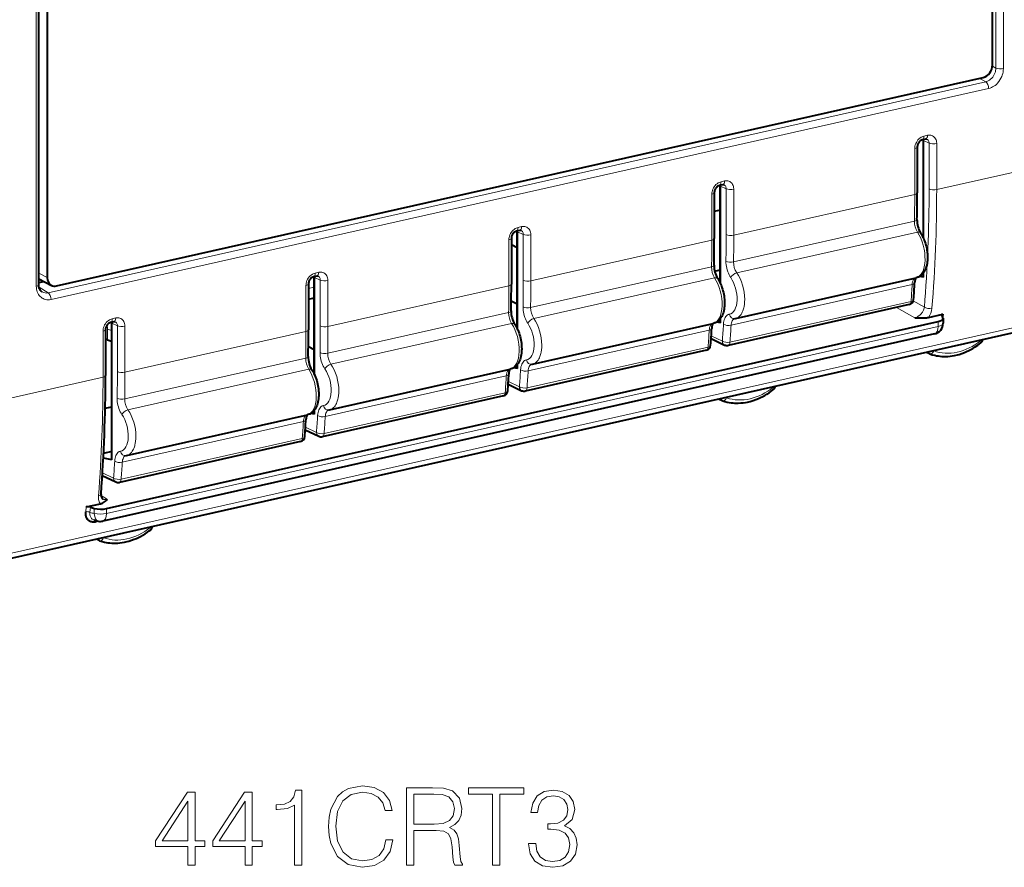
# Model space of a CAD drawing. Extents: x 0 to 420, y 0 to 297.
# Drawn here: x 338 to 382, y 196 to 234 of the extents above; entities that cross this region are included whole.
import ezdxf

# ---------------------------------------------------------------- set-up
doc = ezdxf.new("R2010")
doc.units = 0

msp = doc.modelspace()

# ---------------------------------------------------------------- linework, layer by layer
at = {"color": 7, "lineweight": 18}
for p, q in [((381.926697, 253.603897), (381.926697, 232.156815)), ((382.268036, 232.134811), (382.268005, 253.584976)), ((338.475098, 243.729721), (338.475098, 222.279541)), ((381.76889, 232.241867), (381.926697, 232.156815)), ((381.467529, 231.536972), (339.010376, 221.9823)), ((381.467529, 231.536972), (381.173767, 231.695297)), ((339.143005, 221.678604), (381.600128, 231.233246)), ((378.903809, 228.760269), (378.64743, 228.881134)), ((378.830017, 229.112869), (378.670044, 229.076859)), ((378.903809, 228.760269), (378.903839, 226.682816)), ((379.247223, 226.659546), (379.247223, 228.736984)), ((378.252441, 228.513199), (378.252441, 226.435684)), ((388.034058, 228.636963), (379.247223, 226.659546)), ((369.640778, 227.044891), (369.480804, 227.008896)), ((369.714569, 226.692291), (369.458191, 226.813171)), ((369.714569, 226.692291), (369.714569, 224.614868)), ((370.058441, 224.59169), (370.058441, 226.669113)), ((369.063202, 226.445236), (369.063202, 224.367722)), ((378.252472, 226.435699), (370.058441, 224.59169)), ((369.438904, 225.70546), (369.175781, 225.64624)), ((370.047913, 223.380646), (378.24231, 225.224731)), ((360.52533, 224.624329), (360.268982, 224.745209)), ((360.451538, 224.976929), (360.291565, 224.940918)), ((370.193756, 222.885696), (378.377106, 224.72731)), ((359.873962, 224.377274), (359.873962, 222.299759)), ((360.242523, 224.50325), (360.242523, 224.025208)), ((360.52533, 224.624329), (360.52533, 222.546906)), ((360.869202, 222.523727), (360.869202, 224.601151)), ((369.063263, 224.367737), (360.869202, 222.523727)), ((360.858673, 221.312683), (369.053101, 223.156769)), ((338.587677, 222.867081), (338.97113, 222.667755)), ((351.336121, 222.556366), (351.079742, 222.677246)), ((351.262329, 222.908966), (351.102325, 222.872955)), ((351.336121, 222.556366), (351.336121, 220.478943)), ((351.679993, 220.45575), (351.679993, 222.533203)), ((361.004517, 220.817734), (369.187897, 222.659332)), ((338.599213, 222.23912), (339.010376, 221.9823)), ((350.684753, 222.309311), (350.684753, 220.231781)), ((351.060455, 222.235748), (350.797302, 222.176529)), ((359.874023, 222.299759), (351.679993, 220.45575)), ((378.136566, 222.355728), (369.936127, 220.510284)), ((378.189178, 221.611526), (378.690247, 221.331573)), ((332.334473, 209.059784), (387.663879, 221.51123)), ((369.88501, 219.744507), (378.087738, 221.590469)), ((378.262329, 220.853317), (377.433899, 221.316147)), ((342.07309, 220.841003), (341.913086, 220.804993)), ((351.669434, 219.244705), (359.863861, 221.088806)), ((379.313171, 220.460693), (341.649811, 211.984833)), ((341.696991, 220.329712), (341.696991, 219.851669)), ((342.146881, 220.488403), (341.890503, 220.609283)), ((342.146881, 220.488403), (342.146881, 218.41098)), ((342.490753, 218.387787), (342.490753, 220.46524)), ((351.815277, 218.749771), (359.998657, 220.59137)), ((368.947327, 220.287766), (360.746918, 218.442322)), ((379.313202, 220.684464), (379.313171, 220.460693)), ((341.495483, 220.241241), (341.495483, 218.163818)), ((350.684784, 220.231796), (342.490753, 218.387787)), ((369.027802, 219.84346), (369.117981, 219.863754)), ((369.039886, 220.031403), (369.542114, 219.794617)), ((381.23526, 219.812057), (381.231384, 219.834106)), ((360.69577, 217.676544), (368.898499, 219.522507)), ((342.480225, 217.176743), (350.674652, 219.020844)), ((379.113678, 219.357544), (379.111694, 219.34613)), ((342.626068, 216.681808), (350.809418, 218.523407)), ((341.495911, 218.16391), (332.708801, 216.186432)), ((359.758118, 218.219803), (351.557678, 216.374359)), ((359.838562, 217.775497), (359.928772, 217.795792)), ((359.850677, 217.96344), (360.352875, 217.726654)), ((371.858063, 217.71376), (371.856049, 217.724258)), ((351.506531, 215.608582), (359.70929, 217.454544)), ((369.738373, 217.247696), (369.734467, 217.223877)), ((350.568878, 216.151825), (342.368439, 214.306396)), ((350.661438, 215.895477), (351.163635, 215.658691)), ((342.317322, 213.540619), (350.52005, 215.386581)), ((350.649353, 215.70752), (350.739532, 215.727829)), ((341.460114, 213.639557), (341.550293, 213.659851)), ((341.472198, 213.827515), (341.974426, 213.590729)), ((341.405426, 212.796646), (341.693024, 212.623672)), ((340.713531, 212.063583), (340.73645, 212.285309)), ((340.928406, 212.274109), (340.905945, 212.037628)), ((341.102051, 211.984406), (341.102051, 212.218002)), ((341.649811, 211.984833), (341.649811, 212.208603)), ((341.310059, 211.631897), (341.192535, 211.605453)), ((343.642975, 211.352188), (343.639069, 211.374252)), ((341.521393, 210.897675), (341.519379, 210.886261))]:
    msp.add_line(p, q, dxfattribs=at)
at = {"color": 7, "lineweight": 40}
for p, q in [((381.771973, 232.299759), (381.771973, 253.193756)), ((338.587677, 222.351013), (338.587677, 243.798828)), ((338.97113, 243.561752), (338.97113, 222.667755)), ((339.388824, 222.291916), (381.354309, 231.735916)), ((378.747467, 228.940384), (378.587524, 228.904388)), ((378.64743, 228.881134), (378.644836, 228.91745)), ((378.64743, 224.457779), (378.64743, 228.881134)), ((378.36499, 228.584564), (378.36499, 226.507111)), ((369.175751, 226.516602), (369.175751, 224.439148)), ((369.558228, 226.872421), (369.398285, 226.836426)), ((369.438904, 222.431442), (369.438904, 226.845566)), ((369.458191, 226.813171), (369.455597, 226.849472)), ((369.458191, 222.389816), (369.458191, 226.813171)), ((369.438904, 225.721817), (369.175781, 225.662598)), ((360.369019, 224.804459), (360.209045, 224.768463)), ((360.249664, 220.363464), (360.249664, 224.777603)), ((360.268982, 224.745209), (360.266388, 224.781509)), ((360.268982, 220.321854), (360.268982, 224.745209)), ((359.986542, 224.448639), (359.986542, 222.37117)), ((360.242523, 224.025208), (359.986542, 224.160782)), ((360.249268, 224.021713), (360.242523, 224.025208)), ((369.19455, 222.963257), (369.438904, 223.01825)), ((338.587677, 222.614685), (339.158234, 222.3181)), ((338.587677, 222.443832), (338.817047, 222.495453)), ((351.179779, 222.736496), (351.019836, 222.7005)), ((351.060455, 218.295502), (351.060455, 222.709641)), ((351.077148, 222.713547), (351.079742, 222.677246)), ((351.079742, 218.253876), (351.079742, 222.677246)), ((370.130768, 220.816223), (378.316772, 222.658417)), ((378.64743, 222.68222), (378.468201, 222.719299)), ((378.64743, 222.849457), (378.622467, 222.855209)), ((378.64743, 222.68222), (378.64743, 222.888306)), ((350.797302, 222.380676), (350.797302, 220.303207)), ((350.797302, 221.69043), (351.060455, 221.749649)), ((359.982635, 221.61377), (360.249695, 221.48877)), ((387.50296, 221.245483), (332.170166, 208.793259)), ((378.006226, 221.444946), (369.803406, 219.598969)), ((369.44519, 220.80249), (369.458191, 220.797531)), ((369.458191, 220.614258), (369.458191, 220.820343)), ((370.104736, 220.81102), (370.130768, 220.816223)), ((378.881226, 220.869492), (379.524902, 221.014359)), ((379.524902, 221.014359), (379.517792, 220.89035)), ((379.538391, 220.834686), (379.538391, 220.603577)), ((341.608063, 220.312683), (341.608063, 218.235245)), ((341.64978, 212.208603), (379.313202, 220.684464)), ((341.99054, 220.668533), (341.830597, 220.632523)), ((341.887909, 220.645584), (341.890503, 220.609283)), ((341.890503, 214.410355), (341.890503, 220.609283)), ((360.941528, 218.74826), (369.127533, 220.590454)), ((369.458191, 220.614258), (369.278961, 220.651337)), ((379.148102, 220.115768), (341.484741, 211.639908)), ((341.696991, 219.851669), (341.608093, 219.898758)), ((369.031799, 219.904404), (369.641937, 219.61673)), ((350.793396, 219.545807), (351.060455, 219.420807)), ((368.816986, 219.376984), (360.614166, 217.530991)), ((378.914978, 219.223038), (378.788147, 219.284256)), ((378.914978, 219.223068), (378.934662, 219.214859)), ((351.752319, 216.680283), (359.938293, 218.522491)), ((360.268982, 218.54628), (360.089722, 218.583374)), ((360.255981, 218.734528), (360.268982, 218.729568)), ((360.268982, 218.54628), (360.268982, 218.75238)), ((360.915497, 218.743057), (360.941528, 218.74826)), ((359.84256, 217.836426), (360.452698, 217.548767)), ((359.627777, 217.309021), (351.424957, 215.463028)), ((369.393951, 217.170197), (369.537323, 217.101044)), ((341.593048, 216.75174), (341.890533, 216.818695)), ((369.537323, 217.101044), (369.559845, 217.091782)), ((342.56308, 214.61232), (350.749084, 216.454529)), ((351.079742, 216.478317), (350.900482, 216.515411)), ((351.066742, 216.666565), (351.079742, 216.661606)), ((351.079742, 216.478317), (351.079742, 216.684418)), ((351.726257, 216.675095), (351.752319, 216.680283)), ((350.65332, 215.768463), (351.263458, 215.480789)), ((350.438538, 215.241043), (342.235718, 213.395065)), ((341.890503, 214.410355), (341.510498, 214.488983)), ((341.890503, 214.789124), (341.521637, 214.706116)), ((342.537048, 214.607132), (342.56308, 214.61232)), ((341.464111, 213.7005), (342.074249, 213.412827)), ((340.73645, 212.285309), (341.380157, 212.430161)), ((341.322662, 210.763184), (341.195831, 210.824402)), ((341.322693, 210.763214), (341.342377, 210.75499))]:
    msp.add_line(p, q, dxfattribs=at)
at = {"color": 7, "lineweight": 18}
for points in [[(381.467529, 231.536972), (381.496429, 231.54425), (381.525085, 231.553482), (381.554871, 231.565231), (381.584137, 231.578979), (381.639099, 231.61113), (381.690857, 231.649887), (381.7388, 231.694565), (381.78363, 231.746109), (381.823181, 231.802353), (381.856964, 231.862503), (381.884521, 231.925705), (381.905487, 231.991119), (381.917511, 232.046127), (381.924652, 232.101608), (381.926697, 232.156815)], [(381.600128, 231.233246), (381.66156, 231.250153), (381.721985, 231.273087), (381.781036, 231.301926), (381.838684, 231.336548), (381.894684, 231.376694), (381.948303, 231.421814), (382.008331, 231.481628), (382.063568, 231.547562), (382.11322, 231.618851), (382.156708, 231.694489), (382.193481, 231.773422), (382.218811, 231.840958), (382.239166, 231.909546), (382.25415, 231.978455), (382.264587, 232.056625), (382.268036, 232.134811)], [(378.252441, 228.513199), (378.255371, 228.570038), (378.264099, 228.626434), (378.278442, 228.682129), (378.298065, 228.736771), (378.325867, 228.7957), (378.359467, 228.851334), (378.398438, 228.902878), (378.442352, 228.949585), (378.490601, 228.990784), (378.542389, 229.025665), (378.583557, 229.047302), (378.626221, 229.064453), (378.670044, 229.076859)], [(378.903809, 228.760269), (378.901764, 228.794922), (378.894897, 228.828018), (378.883179, 228.858765), (378.86676, 228.886414), (378.849182, 228.906891), (378.828674, 228.924026), (378.805756, 228.937332)], [(378.830017, 229.112869), (378.879517, 229.120758), (378.928192, 229.121872), (378.975647, 229.116089), (379.021454, 229.103546), (379.064026, 229.084793), (379.103241, 229.059906), (379.138519, 229.029205), (379.169312, 228.993225), (379.195679, 228.951965), (379.216919, 228.906662), (379.232727, 228.858276), (379.242859, 228.807617), (379.24646, 228.772751), (379.24762, 228.737076)], [(369.063202, 226.445236), (369.066132, 226.502075), (369.07486, 226.558472), (369.089203, 226.614166), (369.108856, 226.668808), (369.136627, 226.727737), (369.170227, 226.783371), (369.209229, 226.8349), (369.253113, 226.881622), (369.301361, 226.922821), (369.353149, 226.957703), (369.394318, 226.97934), (369.436981, 226.99649), (369.480804, 227.008896)], [(369.640778, 227.044891), (369.690277, 227.052795), (369.738953, 227.053909), (369.786438, 227.048141), (369.832214, 227.035599), (369.874786, 227.016846), (369.914032, 226.991943), (369.94928, 226.961243), (369.980103, 226.925278), (370.00647, 226.884003), (370.02771, 226.838699), (370.043518, 226.790314), (370.053619, 226.739639), (370.05722, 226.704773), (370.058411, 226.669098)], [(369.714569, 226.692291), (369.712524, 226.726959), (369.705627, 226.760132), (369.693909, 226.790909), (369.67749, 226.818466), (369.659973, 226.838913), (369.639526, 226.856018), (369.616608, 226.869324)], [(359.873962, 224.377274), (359.876892, 224.434113), (359.885651, 224.490509), (359.899994, 224.546188), (359.919617, 224.600815), (359.947418, 224.65979), (359.981018, 224.715424), (360.019958, 224.766922), (360.063843, 224.813614), (360.112061, 224.854813), (360.16391, 224.889725), (360.205078, 224.911377), (360.247742, 224.928528), (360.291565, 224.940933)], [(360.52536, 224.624329), (360.523315, 224.658997), (360.516418, 224.692154), (360.504669, 224.722946), (360.488281, 224.750504), (360.470764, 224.77095), (360.450287, 224.788055), (360.427368, 224.801361)], [(360.451538, 224.976929), (360.501068, 224.984833), (360.549744, 224.985947), (360.597198, 224.980179), (360.643005, 224.967636), (360.685547, 224.948883), (360.724792, 224.923981), (360.760071, 224.89328), (360.790863, 224.857315), (360.817261, 224.81604), (360.838501, 224.770737), (360.854279, 224.722351), (360.86438, 224.671677), (360.867981, 224.63681), (360.869171, 224.601135)], [(369.704132, 223.410599), (369.705292, 223.333191), (369.711365, 223.254562), (369.722412, 223.174911), (369.738251, 223.094955), (369.75882, 223.015472), (369.783875, 222.937943), (369.812836, 222.863785), (369.845337, 222.79364), (369.881165, 222.72818), (369.920105, 222.667542)], [(350.684753, 222.309311), (350.687683, 222.36615), (350.696411, 222.422531), (350.710754, 222.478226), (350.730377, 222.532852), (350.758209, 222.591812), (350.791779, 222.647461), (350.83075, 222.698959), (350.874603, 222.745651), (350.922852, 222.78685), (350.97467, 222.821762), (351.015839, 222.843399), (351.058502, 222.860565), (351.102325, 222.872971)], [(351.336121, 222.556366), (351.334076, 222.591049), (351.327179, 222.624222), (351.31543, 222.654999), (351.299011, 222.682556), (351.281494, 222.702988), (351.261047, 222.720093), (351.238159, 222.733383)], [(351.262329, 222.908966), (351.311829, 222.91687), (351.360504, 222.917984), (351.407959, 222.912201), (351.453766, 222.899658), (351.496307, 222.88092), (351.535522, 222.856033), (351.570801, 222.825378), (351.601624, 222.789444), (351.628021, 222.748154), (351.649261, 222.70282), (351.665039, 222.654404), (351.675171, 222.603729), (351.678772, 222.568863), (351.679962, 222.533203)], [(378.136566, 222.355728), (378.14325, 222.420517), (378.155884, 222.481079), (378.164825, 222.510132), (378.175415, 222.537384), (378.18689, 222.561066), (378.199829, 222.582687), (378.224243, 222.613174), (378.238007, 222.62587), (378.252625, 222.636505), (378.267517, 222.64476), (378.28302, 222.650925)], [(338.475098, 222.279541), (338.477844, 222.21109), (338.486145, 222.144974), (338.499939, 222.08165), (338.519196, 222.021133), (338.543701, 221.963654), (338.57309, 221.909958), (338.606934, 221.860947), (338.645294, 221.81662), (338.687866, 221.77739), (338.734253, 221.743622), (338.783997, 221.715607), (338.836639, 221.693497), (338.891571, 221.677368), (338.948456, 221.667313), (339.006714, 221.663528), (339.040222, 221.66423), (339.074158, 221.666992), (339.143005, 221.678604)], [(370.552124, 221.680527), (370.548859, 221.569473), (370.539032, 221.461365), (370.522369, 221.357239), (370.511322, 221.306458), (370.498474, 221.257141), (370.484192, 221.210556), (370.46817, 221.16571), (370.443848, 221.108231), (370.416412, 221.054611), (370.385925, 221.005249), (370.350525, 220.958191), (370.31192, 220.916809), (370.270386, 220.881577), (370.226135, 220.852859), (370.179474, 220.830994), (370.130768, 220.816223)], [(360.514893, 221.342621), (360.516083, 221.265228), (360.522156, 221.186584), (360.533173, 221.106949), (360.549011, 221.026993), (360.569611, 220.947495), (360.594635, 220.86998), (360.623596, 220.795822), (360.656097, 220.725677), (360.691925, 220.660217), (360.730865, 220.599579)], [(378.262329, 220.853317), (378.303284, 220.864532), (378.343933, 220.87999), (378.383881, 220.899399), (378.413116, 220.916367), (378.441528, 220.935226), (378.495453, 220.978149), (378.544647, 221.027145), (378.588715, 221.081894), (378.608337, 221.110947), (378.626221, 221.14093), (378.649475, 221.187347), (378.668121, 221.235016), (378.681793, 221.28331), (378.690186, 221.331619)], [(341.495483, 220.241241), (341.498413, 220.298141), (341.507172, 220.354553), (341.521515, 220.410248), (341.541168, 220.46489), (341.56897, 220.523849), (341.60257, 220.579498), (341.64151, 220.631012), (341.685394, 220.677689), (341.733643, 220.718887), (341.785461, 220.753799), (341.82663, 220.775452), (341.869263, 220.792603), (341.913086, 220.804993)], [(342.07309, 220.841003), (342.122589, 220.848907), (342.171265, 220.850006), (342.21875, 220.844238), (342.264526, 220.831696), (342.307068, 220.812943), (342.346313, 220.788071), (342.381561, 220.757401), (342.412384, 220.721466), (342.438782, 220.680191), (342.460022, 220.634842), (342.47583, 220.586441), (342.485931, 220.535767), (342.489532, 220.5009), (342.490723, 220.46524)], [(369.855591, 221.009109), (369.827484, 221.002274), (369.800507, 220.991684), (369.77475, 220.977341), (369.756256, 220.964142), (369.738434, 220.948868), (369.70517, 220.912399), (369.675415, 220.868134), (369.649719, 220.816681), (369.62854, 220.759171), (369.611908, 220.69632), (369.600098, 220.628571), (369.59314, 220.556122)], [(370.105865, 220.811234), (370.082886, 220.803864), (370.061127, 220.792725), (370.040771, 220.777985), (370.02652, 220.764709), (370.013214, 220.749619), (369.989624, 220.714539), (369.96875, 220.670151), (369.953003, 220.620605), (369.94223, 220.567001), (369.936279, 220.510315)], [(342.146881, 220.488403), (342.144836, 220.523087), (342.137939, 220.556259), (342.12619, 220.587036), (342.109802, 220.614594), (342.092285, 220.635025), (342.071838, 220.65213), (342.04892, 220.665421)], [(368.947327, 220.287766), (368.954041, 220.352554), (368.966675, 220.413116), (368.975586, 220.442169), (368.986206, 220.469421), (368.997681, 220.493103), (369.01059, 220.514725), (369.035004, 220.545212), (369.048767, 220.557892), (369.063416, 220.568542), (369.078278, 220.576782), (369.093811, 220.582947)], [(361.362885, 219.612549), (361.35965, 219.501495), (361.349792, 219.393402), (361.33316, 219.289276), (361.322083, 219.23848), (361.309235, 219.189178), (361.294952, 219.142593), (361.278931, 219.097733), (361.254608, 219.040268), (361.227173, 218.986633), (361.196686, 218.937286), (361.161285, 218.890228), (361.122711, 218.848846), (361.081146, 218.813614), (361.036896, 218.784882), (360.990234, 218.763031), (360.941528, 218.74826)], [(351.325684, 219.274658), (351.326843, 219.197266), (351.332916, 219.118622), (351.343933, 219.038986), (351.359802, 218.95903), (351.380371, 218.879532), (351.405426, 218.802017), (351.434357, 218.727844), (351.466858, 218.657715), (351.502686, 218.592255), (351.541656, 218.531616)], [(360.666382, 218.941132), (360.638245, 218.934311), (360.611267, 218.923721), (360.58551, 218.909378), (360.567017, 218.896164), (360.549194, 218.88089), (360.515961, 218.844437), (360.486176, 218.800156), (360.46051, 218.748718), (360.439301, 218.691208), (360.422668, 218.628357), (360.410858, 218.560608), (360.4039, 218.488159)], [(359.758118, 218.219803), (359.764801, 218.284576), (359.777435, 218.345154), (359.786377, 218.374207), (359.796967, 218.401459), (359.808441, 218.42514), (359.82135, 218.446762), (359.845764, 218.477234), (359.859558, 218.489929), (359.874176, 218.50058), (359.889069, 218.50882), (359.904572, 218.514984)], [(360.916626, 218.743256), (360.893677, 218.735901), (360.871887, 218.724762), (360.851532, 218.710022), (360.83728, 218.696732), (360.824005, 218.681656), (360.800385, 218.646576), (360.779541, 218.602188), (360.763794, 218.552628), (360.753021, 218.499023), (360.74707, 218.442352)], [(342.136444, 217.206696), (342.137604, 217.129303), (342.143677, 217.050659), (342.154724, 216.971024), (342.170563, 216.891052), (342.191162, 216.811569), (342.216187, 216.734055), (342.245148, 216.659882), (342.277649, 216.589752), (342.313477, 216.524277), (342.352417, 216.463638)], [(352.173645, 217.544586), (352.17041, 217.433533), (352.160583, 217.325439), (352.143921, 217.221313), (352.132874, 217.170517), (352.120026, 217.121201), (352.105713, 217.074615), (352.089722, 217.02977), (352.065369, 216.97229), (352.037964, 216.918671), (352.007477, 216.869324), (351.972046, 216.822266), (351.933472, 216.780884), (351.891937, 216.745636), (351.847687, 216.716919), (351.801025, 216.695053), (351.752319, 216.680283)], [(351.477142, 216.873169), (351.449036, 216.866348), (351.422058, 216.855743), (351.396301, 216.8414), (351.377777, 216.828201), (351.359985, 216.812927), (351.326721, 216.776474), (351.296936, 216.732193), (351.271271, 216.680756), (351.250061, 216.623245), (351.233459, 216.560379), (351.221619, 216.49263), (351.214661, 216.420197)], [(350.568878, 216.151825), (350.575562, 216.216614), (350.588226, 216.277191), (350.597137, 216.306244), (350.607727, 216.333496), (350.619202, 216.357178), (350.632141, 216.378784), (350.656555, 216.409271), (350.670319, 216.421967), (350.684967, 216.432617), (350.699829, 216.440857), (350.715363, 216.447021)], [(351.727386, 216.675293), (351.704437, 216.667938), (351.682678, 216.656799), (351.662292, 216.642059), (351.648071, 216.628769), (351.634766, 216.613693), (351.611176, 216.578613), (351.590302, 216.53421), (351.574554, 216.484665), (351.563782, 216.431061), (351.557831, 216.37439)], [(342.984436, 215.476624), (342.981201, 215.36557), (342.971344, 215.257477), (342.954681, 215.153351), (342.943634, 215.102554), (342.930786, 215.053238), (342.916504, 215.006653), (342.900482, 214.961807), (342.87616, 214.904327), (342.848724, 214.850708), (342.818237, 214.801346), (342.782837, 214.754288), (342.744232, 214.712921), (342.702698, 214.677673), (342.658447, 214.648956), (342.611786, 214.62709), (342.56308, 214.61232)], [(342.287903, 214.805206), (342.259796, 214.79837), (342.232819, 214.787781), (342.207062, 214.773438), (342.188568, 214.760239), (342.170746, 214.744965), (342.137482, 214.708496), (342.107727, 214.66423), (342.082031, 214.612793), (342.060852, 214.555283), (342.04422, 214.492416), (342.03241, 214.424667), (342.025452, 214.352234)], [(342.538177, 214.60733), (342.515198, 214.599976), (342.493439, 214.588821), (342.473083, 214.574097), (342.458832, 214.560806), (342.445526, 214.545731), (342.421936, 214.510651), (342.401093, 214.466248), (342.385315, 214.416702), (342.374573, 214.363098), (342.368591, 214.306427)], [(341.380157, 212.430161), (341.351837, 212.473938), (341.328857, 212.521606), (341.311188, 212.572723), (341.298737, 212.626678), (341.291779, 212.678055), (341.289185, 212.730957), (341.291138, 212.785034)], [(340.906036, 212.037582), (340.902191, 211.979675), (340.903046, 211.951279), (340.905823, 211.923447), (340.912567, 211.887466), (340.922852, 211.853088), (340.936707, 211.820694), (340.956909, 211.786514), (340.981567, 211.756104), (341.010376, 211.72998), (341.042847, 211.708588), (341.076324, 211.693054)]]:
    msp.add_lwpolyline(points, dxfattribs=at)
at = {"color": 7, "lineweight": 40}
for points in [[(378.587524, 228.904388), (378.566467, 228.898117), (378.532532, 228.88208), (378.503448, 228.862549), (378.480896, 228.843414), (378.458801, 228.820816), (378.438171, 228.795425), (378.419373, 228.767487), (378.402924, 228.737732), (378.389221, 228.706757), (378.378479, 228.67514), (378.370911, 228.643799), (378.366425, 228.613174), (378.36499, 228.584564)], [(369.398285, 226.836426), (369.377258, 226.830154), (369.343323, 226.814117), (369.31424, 226.794586), (369.291656, 226.775452), (369.269592, 226.752853), (369.248962, 226.727463), (369.230133, 226.699524), (369.213684, 226.669769), (369.199982, 226.638794), (369.18924, 226.607162), (369.181671, 226.575836), (369.177185, 226.545212), (369.175751, 226.516602)], [(360.209045, 224.768463), (360.188049, 224.762192), (360.154053, 224.746124), (360.124969, 224.726593), (360.102386, 224.707458), (360.080322, 224.684845), (360.059692, 224.659454), (360.040894, 224.631516), (360.024445, 224.601776), (360.010742, 224.570801), (360, 224.539185), (359.992432, 224.507858), (359.987976, 224.477249), (359.986542, 224.448639)], [(378.518982, 224.694427), (378.557251, 224.632874), (378.593323, 224.568527), (378.633698, 224.487747), (378.658508, 224.432571), (378.687561, 224.36142), (378.714172, 224.288467), (378.738281, 224.214035), (378.759827, 224.138336), (378.778687, 224.061691), (378.794891, 223.984375), (378.808289, 223.906647), (378.818878, 223.828842), (378.826599, 223.751175), (378.83136, 223.673996), (378.833038, 223.567108), (378.83194, 223.521973), (378.827606, 223.447632), (378.82016, 223.374786), (378.809448, 223.303497), (378.795471, 223.234146), (378.775726, 223.15892), (378.756958, 223.101517), (378.730774, 223.035583), (378.700165, 222.972778), (378.667877, 222.917969), (378.631439, 222.86647), (378.588501, 222.816467), (378.549133, 222.778595), (378.506866, 222.744904), (378.473206, 222.722412), (378.423645, 222.69545), (378.395966, 222.683258), (378.356903, 222.66922), (378.316772, 222.658417)], [(351.019836, 222.7005), (350.99881, 222.694229), (350.964844, 222.678162), (350.93573, 222.65863), (350.913147, 222.639496), (350.891083, 222.616882), (350.870483, 222.591492), (350.851654, 222.563553), (350.835236, 222.533813), (350.821533, 222.502838), (350.810791, 222.471222), (350.803192, 222.439896), (350.798737, 222.409286), (350.797302, 222.380676)], [(369.329742, 222.626465), (369.368011, 222.564911), (369.404083, 222.500565), (369.444458, 222.419785), (369.469299, 222.364594), (369.498352, 222.293457), (369.524963, 222.220505), (369.549072, 222.146072), (369.570587, 222.070374), (369.589478, 221.993729), (369.605652, 221.916397), (369.61908, 221.838684), (369.629639, 221.760864), (369.63736, 221.683212), (369.642151, 221.606018), (369.643799, 221.499146), (369.6427, 221.45401), (369.638397, 221.379669), (369.63092, 221.306824), (369.620239, 221.235535), (369.606232, 221.166183), (369.586487, 221.090958), (369.567749, 221.033554), (369.541534, 220.967621), (369.510956, 220.904816), (369.478668, 220.850006), (369.4422, 220.798492), (369.399261, 220.748505), (369.359894, 220.710632), (369.317657, 220.676941), (369.283997, 220.654449), (369.234436, 220.627487), (369.206757, 220.61528), (369.167664, 220.601242), (369.127533, 220.590454)], [(378.307129, 222.656128), (378.295868, 222.638443), (378.288727, 222.623596), (378.272644, 222.579483), (378.268127, 222.563477), (378.257324, 222.510269), (378.24939, 222.435394)], [(338.735352, 222.023224), (338.70047, 222.049561), (338.671478, 222.080078), (338.651215, 222.108032), (338.643372, 222.120865), (338.626007, 222.154984), (338.611206, 222.193634), (338.602875, 222.222595), (338.596283, 222.253036), (338.591644, 222.283859), (338.588654, 222.317368), (338.587677, 222.351013)], [(378.262329, 220.853317), (378.438141, 220.846405), (378.527527, 220.844162), (378.593781, 220.843781), (378.658691, 220.844971), (378.721161, 220.848038), (378.779785, 220.853134), (378.832672, 220.860229), (378.881226, 220.869492)], [(379.524902, 221.014359), (379.493073, 221.0047), (379.470581, 220.992142), (379.460632, 220.981491), (379.456482, 220.97023)], [(341.830597, 220.632523), (341.80957, 220.626266), (341.775604, 220.610199), (341.746521, 220.590668), (341.723938, 220.571518), (341.701843, 220.54892), (341.681244, 220.523529), (341.662415, 220.49559), (341.645996, 220.465836), (341.632294, 220.43486), (341.621552, 220.403259), (341.613983, 220.371933), (341.609497, 220.341278), (341.608063, 220.312683)], [(360.140503, 220.558502), (360.178772, 220.496948), (360.214844, 220.432602), (360.255219, 220.351807), (360.28006, 220.296631), (360.309113, 220.225494), (360.335724, 220.152542), (360.359833, 220.078094), (360.381348, 220.002411), (360.400238, 219.925766), (360.416412, 219.848434), (360.42984, 219.770721), (360.44043, 219.692902), (360.44812, 219.61525), (360.452911, 219.538055), (360.45459, 219.431183), (360.453491, 219.386047), (360.449158, 219.311707), (360.441711, 219.238861), (360.431, 219.167572), (360.416992, 219.098221), (360.397278, 219.022995), (360.37851, 218.965576), (360.352295, 218.899658), (360.321716, 218.836853), (360.289429, 218.782043), (360.252991, 218.73053), (360.210022, 218.680527), (360.170654, 218.64267), (360.128418, 218.608963), (360.094757, 218.586487), (360.045197, 218.559525), (360.017517, 218.547318), (359.978455, 218.533279), (359.938293, 218.522491)], [(369.117889, 220.588165), (369.106628, 220.57048), (369.099487, 220.555618), (369.083405, 220.51152), (369.078888, 220.495514), (369.068085, 220.442291), (369.060181, 220.367432)], [(378.934662, 219.214859), (379.04715, 219.178604), (379.162018, 219.149109), (379.236115, 219.133896), (379.310944, 219.121445), (379.395752, 219.110764), (379.481293, 219.103592), (379.567444, 219.099899), (379.654083, 219.099701), (379.754578, 219.10379), (379.854584, 219.112381), (379.954803, 219.125488), (380.055054, 219.143036), (380.183319, 219.171982), (380.261353, 219.193146), (380.382233, 219.231323), (380.502197, 219.275726), (380.599823, 219.316772), (380.696533, 219.361847), (380.792145, 219.410904), (380.886566, 219.463821), (380.996368, 219.531219), (381.104065, 219.603729), (381.177368, 219.656906), (381.249451, 219.712372)], [(350.951294, 218.490524), (350.989563, 218.428986), (351.025635, 218.364624), (351.06601, 218.283844), (351.09082, 218.228668), (351.119873, 218.157532), (351.146484, 218.084579), (351.170593, 218.010132), (351.192139, 217.934448), (351.210999, 217.857788), (351.227203, 217.780472), (351.240601, 217.702759), (351.25119, 217.624939), (351.258911, 217.547272), (351.263672, 217.470093), (351.26535, 217.363205), (351.264252, 217.318085), (351.259918, 217.243744), (351.252472, 217.170883), (351.24176, 217.099609), (351.227783, 217.030258), (351.208038, 216.955032), (351.18927, 216.897614), (351.163086, 216.831696), (351.132477, 216.768875), (351.100189, 216.714081), (351.063751, 216.662567), (351.020813, 216.612564), (350.981445, 216.574707), (350.939178, 216.541), (350.905518, 216.518524), (350.855957, 216.491547), (350.828278, 216.479355), (350.789215, 216.465317), (350.749084, 216.454529)], [(359.92865, 218.520203), (359.917419, 218.502518), (359.910278, 218.487656), (359.894196, 218.443558), (359.889648, 218.427551), (359.878876, 218.374329), (359.870941, 218.299469)], [(369.559845, 217.091782), (369.66095, 217.060242), (369.763947, 217.034149), (369.85025, 217.016693), (369.937561, 217.002991), (370.016357, 216.993927), (370.095764, 216.987869), (370.17569, 216.984802), (370.256012, 216.984741), (370.381958, 216.990585), (370.482056, 217.000336), (370.582275, 217.014572), (370.682495, 217.033264), (370.797974, 217.060287), (370.930115, 217.09848), (371.06311, 217.144836), (371.177917, 217.19136), (371.274841, 217.235474), (371.370758, 217.283554), (371.465485, 217.335541), (371.561371, 217.392868), (371.658203, 217.45578), (371.748474, 217.519196), (371.873474, 217.615067)], [(350.739441, 216.45224), (350.72818, 216.43454), (350.721039, 216.419693), (350.704956, 216.375595), (350.700409, 216.359589), (350.689636, 216.306366), (350.681702, 216.231491)], [(341.404755, 212.867142), (341.403992, 212.813766), (341.406738, 212.784729), (341.411255, 212.759735), (341.422974, 212.721985), (341.439026, 212.690887), (341.453461, 212.67215), (341.475586, 212.652878), (341.481567, 212.649063)], [(341.380157, 212.430161), (341.431244, 212.443893), (341.478851, 212.461288), (341.522339, 212.481995), (341.568024, 212.51004), (341.607758, 212.540848), (341.636932, 212.567444), (341.693024, 212.623672)], [(341.192535, 211.605453), (341.133087, 211.596741), (341.075195, 211.593628), (341.019958, 211.59697), (340.982208, 211.603882), (340.946564, 211.614761), (340.912994, 211.629517), (340.889221, 211.642944), (340.866486, 211.658264), (340.844727, 211.67543), (340.824127, 211.694214), (340.798767, 211.721527), (340.776398, 211.751099), (340.757294, 211.782837), (340.745483, 211.80751), (340.735504, 211.833435), (340.726929, 211.862076), (340.720245, 211.892105), (340.712891, 211.947144), (340.710663, 212.004852), (340.713531, 212.063583)], [(341.342377, 210.75499), (341.454865, 210.71875), (341.569702, 210.689255), (341.643799, 210.674042), (341.718658, 210.661591), (341.803467, 210.650909), (341.889008, 210.643723), (341.975128, 210.640045), (342.061768, 210.639832), (342.162262, 210.643921), (342.262299, 210.652527), (342.362518, 210.665634), (342.462738, 210.683182), (342.591034, 210.712128), (342.669037, 210.733292), (342.789917, 210.771454), (342.909912, 210.815872), (343.007538, 210.856903), (343.104218, 210.901993), (343.19986, 210.951035), (343.29425, 211.003967), (343.404053, 211.07135), (343.51178, 211.143875), (343.585083, 211.197052), (343.657166, 211.252518)]]:
    msp.add_lwpolyline(points, dxfattribs=at)
at = {"color": 7, "lineweight": 18}
for points in [[(345.343597, 196.059296), (345.664856, 196.059296), (345.664856, 196.901443), (346.112701, 196.901443), (346.112701, 197.159439), (345.664856, 197.159439), (345.664856, 199.364578), (345.319244, 199.364578), (343.878357, 197.159439), (343.878357, 196.901443), (345.343597, 196.901443)], [(347.933289, 196.059296), (348.254578, 196.059296), (348.254578, 196.901443), (348.702423, 196.901443), (348.702423, 197.159439), (348.254578, 197.159439), (348.254578, 199.364578), (347.908966, 199.364578), (346.468048, 197.159439), (346.468048, 196.901443), (347.933289, 196.901443)], [(350.172516, 196.059296), (350.493805, 196.059296), (350.493805, 199.461945), (350.211456, 199.461945), (350.138428, 199.155258), (349.977783, 198.945938), (349.710052, 198.824249), (349.349854, 198.790176), (349.330383, 198.790176), (349.330383, 198.580856), (349.379059, 198.580856), (349.85611, 198.624664), (350.172516, 198.770706)], [(354.310211, 197.203247), (354.21286, 196.79921), (353.993805, 196.497406), (353.667633, 196.312424), (353.248993, 196.249146), (352.742737, 196.351364), (352.363068, 196.653183), (352.119659, 197.149704), (352.036896, 197.821472), (352.119659, 198.48349), (352.358185, 198.965408), (352.733002, 199.26236), (353.239258, 199.364578), (353.638428, 199.306168), (353.954834, 199.140656), (354.173889, 198.877792), (354.276123, 198.537048), (354.592529, 198.537048), (354.475708, 198.994629), (354.198242, 199.345108), (353.779602, 199.569031), (353.239258, 199.651779), (352.606445, 199.525223), (352.343597, 199.374313), (352.119659, 199.164993), (351.812988, 198.590591), (351.730225, 198.225494), (351.705902, 197.816605), (351.730225, 197.397964), (351.812988, 197.032867), (352.114807, 196.44873), (352.59671, 196.083633), (353.229523, 195.961945), (353.789337, 196.049561), (354.217712, 196.288086), (354.500061, 196.677521), (354.626617, 197.203247)], [(355.244843, 196.059296), (355.566101, 196.059296), (355.566101, 197.626755), (356.588379, 197.626755), (356.93399, 197.592682), (357.143311, 197.475845), (357.250397, 197.247055), (357.303955, 196.881973), (357.342896, 196.419525), (357.372101, 196.20047), (357.420776, 196.059296), (357.776123, 196.059296), (357.776123, 196.107971), (357.703125, 196.21994), (357.664154, 196.42926), (357.620361, 196.954987), (357.586273, 197.251923), (357.52301, 197.480713), (357.396423, 197.651093), (357.182251, 197.767914), (357.420776, 197.894485), (357.600891, 198.079468), (357.707977, 198.327728), (357.746918, 198.629532), (357.634949, 199.096848), (357.318542, 199.418121), (356.909637, 199.539825), (356.413116, 199.559296), (355.244843, 199.559296)], [(359.13913, 196.059296), (359.460419, 196.059296), (359.460419, 199.272095), (360.550812, 199.272095), (360.550812, 199.559296), (358.048737, 199.559296), (358.048737, 199.272095), (359.13913, 199.272095)], [(360.765015, 197.032867), (360.765015, 197.023132), (360.838013, 196.575287), (361.057068, 196.244278), (361.40271, 196.034958), (361.869995, 195.961945), (362.322723, 196.034958), (362.668335, 196.234543), (362.88739, 196.555817), (362.965271, 196.979324), (362.926331, 197.281128), (362.814392, 197.529388), (362.634277, 197.714371), (362.386017, 197.836075), (362.736481, 198.133011), (362.858185, 198.580856), (362.790039, 198.941071), (362.600189, 199.218552), (362.293518, 199.398651), (361.894348, 199.461945), (361.475708, 199.388916), (361.159302, 199.194199), (360.954834, 198.872925), (360.872101, 198.449417), (361.173889, 198.449417), (361.227448, 198.765839), (361.368622, 199.004364), (361.587677, 199.150391), (361.889465, 199.203934), (362.157227, 199.155258), (362.366547, 199.028702), (362.502838, 198.829117), (362.551514, 198.580856), (362.497955, 198.293655), (362.347046, 198.09407), (362.093933, 197.967499), (361.753174, 197.928558), (361.63147, 197.933426), (361.63147, 197.685165), (361.777527, 197.690033), (362.152344, 197.646225), (362.420074, 197.514786), (362.580719, 197.295731), (362.634277, 196.989059), (362.580719, 196.662918), (362.42981, 196.419525), (362.181549, 196.268616), (361.850525, 196.21994), (361.534119, 196.273483), (361.295593, 196.434128), (361.144684, 196.687256), (361.096008, 197.032867)], [(345.343597, 197.159439), (344.170441, 197.159439), (345.343597, 198.960541)], [(347.933289, 197.159439), (346.760132, 197.159439), (347.933289, 198.960541)], [(355.566101, 197.913956), (355.566101, 199.272095), (356.47641, 199.272095), (356.85611, 199.252625), (357.153046, 199.150391), (357.342896, 198.926468), (357.415894, 198.619797), (357.357483, 198.293655), (357.191986, 198.0746), (356.904785, 197.948029), (356.49588, 197.913956)]]:
    msp.add_lwpolyline(points, close=True, dxfattribs=at)
at = {"color": 7, "lineweight": 40}
for centre, radius, start, end in [((378.772675, 228.852112), 0.091622, 68.720521, 105.936439), ((369.583435, 226.784149), 0.091623, 68.720774, 105.937668), ((305.264771, 226.503876), 73.100226, 359.055414, 0.002539), ((379.497253, 225.281616), 1.14195, 179.138691, 210.973373), ((360.394226, 224.716187), 0.091623, 68.720794, 105.937662), ((296.075531, 224.435913), 73.100226, 359.055414, 0.002539), ((370.308014, 223.213654), 1.14195, 179.138691, 210.973373), ((351.204987, 222.648239), 0.09161, 68.718205, 105.938187), ((286.886292, 222.36795), 73.10022, 359.055414, 0.002532), ((312.127625, 226.255783), 66.232034, 356.031127, 356.693233), ((377.951416, 221.688858), 0.25, 282.661932, 356.032455), ((361.118774, 221.145691), 1.14195, 179.138691, 210.973373), ((379.484863, 220.970505), 0.028536, 180.550399, 234.64838), ((379.30188, 220.751892), 0.256299, 26.498783, 49.559989), ((379.460602, 220.832077), 0.07831, 1.893233, 25.805788), ((342.015747, 220.580261), 0.09161, 68.718212, 105.938187), ((277.697083, 220.299973), 73.100222, 359.055414, 0.002532), ((302.938416, 224.18782), 66.232034, 356.031127, 356.693233), ((379.038361, 220.603592), 0.500011, 282.676234, 359.997718), ((341.998047, 220.474548), 0.692174, 244.205727, 261.068193), ((381.125397, 219.869141), 0.199916, 308.356882, 355.896018), ((368.762207, 219.620895), 0.25, 282.661707, 356.032456), ((369.748535, 219.842865), 0.25, 244.762141, 282.682689), ((351.929565, 219.077713), 1.14195, 179.138691, 210.973373), ((272.21405, 218.164169), 69.393613, 355.622149, 0.058695), ((293.749176, 222.119858), 66.232039, 356.031128, 356.693233), ((371.748383, 217.770706), 0.199684, 308.790151, 352.482263), ((359.572968, 217.552933), 0.25, 282.661707, 356.032456), ((360.559296, 217.774902), 0.25, 244.762141, 282.682689), ((284.559937, 220.051895), 66.232034, 356.031127, 356.693233), ((350.383728, 215.48497), 0.25, 282.661707, 356.032456), ((351.370056, 215.706924), 0.25, 244.762141, 282.686425), ((342.180847, 213.638962), 0.25, 244.762141, 282.682689), ((340.812866, 211.927032), 0.366319, 71.594815, 102.043183), ((341.456329, 213.614624), 1.4408, 248.503275, 255.766614), ((341.397308, 213.443436), 1.26089, 256.453301, 281.554861), ((341.500122, 212.832275), 1.215549, 249.595586, 259.717598), ((341.374725, 212.133499), 0.505713, 259.562335, 282.565428), ((343.533112, 211.409286), 0.199916, 308.356882, 355.896018)]:
    msp.add_arc(centre, radius, start, end, dxfattribs=at)
at = {"color": 7, "lineweight": 18}
for centre, radius, start, end in [((312.945068, 226.581146), 66.301512, 355.412814, 0.067756), ((379.18634, 225.211212), 0.943748, 179.177773, 210.87939), ((359.332275, 224.496948), 0.910393, 0.396605, 17.229349), ((370.925354, 223.368439), 0.877372, 179.203386, 213.41772), ((369.997101, 223.14325), 0.943748, 179.177773, 210.87939), ((338.920441, 222.329346), 0.358047, 238.844561, 284.52781), ((361.736145, 221.300476), 0.877372, 179.203386, 213.41772), ((378.165344, 221.370636), 0.873514, 325.005676, 353.953185), ((360.807861, 221.075287), 0.943748, 179.177773, 210.87939), ((340.809235, 220.325745), 0.887819, 0.256389, 12.419476), ((351.618652, 219.007309), 0.943748, 179.177773, 210.87939), ((352.546906, 219.232513), 0.877372, 179.203386, 213.41772), ((272.500031, 218.099991), 68.995971, 355.58198, 0.05308), ((343.357666, 217.164551), 0.877372, 179.203386, 213.41772), ((341.616791, 212.897095), 0.283136, 241.401715, 285.582234), ((340.775391, 211.785461), 0.284521, 62.60757, 102.541685), ((341.390747, 213.441223), 1.485064, 250.948769, 258.790858)]:
    msp.add_arc(centre, radius, start, end, dxfattribs=at)
at = {"color": 7, "lineweight": 40}
for centre, major_axis, ratio, start_param, end_param in [((381.354309, 232.205765), (0.230621, 0.443649), 0.785005, 3.726472952, 5.297269278), ((339.388824, 222.761749), (0.230621, 0.443649), 0.785005, 2.155676625, 3.141617861), ((339.388824, 222.761749), (0.230621, 0.443649), 0.785005, 3.141617861, 3.726472952), ((379.038391, 220.843735), (0.5, -0.010437), 0.369294, 5.302066701, 6.29065596)]:
    msp.add_ellipse(centre, major_axis=major_axis, ratio=ratio, start_param=start_param, end_param=end_param, dxfattribs=at)
at = {"color": 7, "lineweight": 18}
for centre, major_axis, ratio, start_param, end_param in [((382.130615, 232.206253), (-0.25, 0), 0.34202, 0.6168751, 2.1527113), ((381.462738, 231.304688), (0.054901, -0.243896), 0.516517, 1.159915406, 2.695795986), ((378.532623, 229.148285), (-0.054901, 0.243896), 0.516517, 3.141622355, 4.301495372), ((378.692596, 229.184296), (0.054901, -0.243896), 0.516517, 6.283071875, 7.443093537), ((379.110229, 228.808502), (0.25, 0), 0.34202, 3.741010469, 5.294354023), ((378.11499, 228.584625), (0.25, 0), 0.34202, 5.294474849, 6.282928474), ((369.343384, 227.080322), (-0.054901, 0.243896), 0.516517, 3.141622355, 4.301495372), ((369.503357, 227.116333), (0.054901, -0.243896), 0.516517, 6.283081563, 7.443088072), ((368.925751, 226.516647), (0.25, 0), 0.34202, 5.294474849, 6.282928474), ((369.92099, 226.74054), (0.25, 0), 0.34202, 3.741010469, 5.294351718), ((378.11499, 226.507111), (-0.25, 0), 0.34202, 2.153130782, 3.141676065), ((353.661346, 239.318054), (-10.182007, 43.569382), 0.530139, 4.167009582, 4.297194327), ((379.110229, 226.731079), (-0.25, 0), 0.34202, 0.599668267, 2.150739565), ((354.181, 239.436722), (9.524017, -43.973572), 0.502739, 1.135242514, 1.164014411), ((378.105072, 225.302917), (0.249969, -0.004135), 0.364717, 5.299657278, 6.283249009), ((360.154144, 225.01236), (-0.054901, 0.243896), 0.516517, 3.141622329, 4.301515304), ((360.314148, 225.048355), (0.054901, -0.243896), 0.516517, 6.283081516, 7.44308802), ((378.047882, 223.878998), (0.266602, -1.221451), 0.505661, 0.003269951, 2.22261429), ((378.309875, 224.557343), (0.209076, 0.137085), 0.525141, 0.000012838, 0.930247503), ((359.736542, 224.4487), (0.25, 0), 0.34202, 5.294469561, 6.282928639), ((360.655365, 224.599716), (-0.5, 0), 0.34202, 0.599417815, 0.622348987), ((360.73175, 224.672577), (0.25, 0), 0.34202, 3.741010469, 5.294351718), ((344.99176, 237.368744), (9.524017, -43.973572), 0.502739, 1.135242514, 1.164014411), ((368.925751, 224.439148), (-0.25, 0), 0.34202, 2.153130782, 3.141676065), ((344.472168, 237.250061), (-10.181976, 43.56926), 0.530139, 4.268423275, 4.297194365), ((369.92099, 224.663116), (-0.25, 0), 0.34202, 0.599417815, 2.152895396), ((344.675018, 237.29747), (-10.238831, 43.812637), 0.530138, 4.268422657, 4.297194553), ((369.910553, 223.458801), (-0.249969, 0.004364), 0.364199, 0.605590874, 2.158922847), ((368.915863, 223.234955), (0.249969, -0.004135), 0.364717, 5.299657278, 6.283249009), ((350.964935, 222.944397), (-0.054901, 0.243896), 0.516517, 3.141622329, 4.301515304), ((351.124908, 222.980392), (0.054901, -0.243896), 0.516517, 6.283082702, 7.443093359), ((351.542542, 222.604599), (0.25, 0), 0.34202, 3.741010469, 5.294371594), ((335.282959, 235.182098), (-10.181976, 43.56926), 0.530139, 4.268423275, 4.297194365), ((360.73175, 222.595139), (-0.25, 0), 0.34202, 0.599417815, 2.152895396), ((335.485809, 235.229507), (-10.238831, 43.812637), 0.530138, 4.268422661, 4.297194557), ((368.858673, 221.81102), (0.266602, -1.221451), 0.505661, 0.003269951, 2.222614292), ((369.120667, 222.48938), (0.209076, 0.137085), 0.525141, 0.000012838, 0.930247503), ((369.644165, 221.986084), (-0.227539, 0.973679), 0.530139, 3.110584286, 5.356895553), ((370.126526, 222.715744), (-0.205109, -0.142944), 0.509434, 4.05720683, 5.619480454), ((369.84967, 222.03389), (0.28241, -1.21846), 0.52786, 1.15706412, 2.215961936), ((338.337677, 222.351013), (-0.25, 0), 0.34202, 2.152810029, 3.141533701), ((350.547302, 222.380737), (0.25, 0), 0.34202, 5.294469561, 6.282928639), ((335.802551, 235.300781), (9.524017, -43.973572), 0.502739, 1.135242509, 1.164014406), ((359.736542, 222.37117), (-0.25, 0), 0.34202, 2.153130824, 3.141676156), ((354.180939, 239.436813), (9.524078, -43.973801), 0.502739, 1.047049274, 1.065878639), ((377.999817, 222.449829), (0.249573, -0.01442), 0.418159, 5.316257527, 6.28307125), ((339.005585, 221.750031), (-0.054901, 0.243896), 0.516517, 4.301509644, 5.8373887), ((377.951416, 221.688889), (-0.24939, 0.017303), 0.43233, 2.17874212, 3.141545481), ((359.726624, 221.166977), (0.249969, -0.004135), 0.364717, 5.299657279, 6.283249009), ((360.721313, 221.390839), (-0.249969, 0.004364), 0.364199, 0.605590874, 2.158922846), ((377.951263, 221.688828), (0.054901, -0.243896), 0.516517, 6.282998184, 7.326142249), ((378.896606, 221.379852), (-0.249176, 0.020386), 0.439847, 0.63168984, 2.184929901), ((341.775696, 220.876434), (-0.054901, 0.243896), 0.516517, 3.141622329, 4.301515304), ((341.935669, 220.91243), (0.054901, -0.243896), 0.516517, 6.283082702, 7.443093359), ((360.937286, 220.647781), (-0.205109, -0.142944), 0.509434, 4.057206831, 5.619480454), ((360.660431, 219.965912), (0.28241, -1.21846), 0.52786, 1.157064123, 2.215961935), ((370.062042, 221.057358), (-0.042572, 0.246338), 0.847515, 1.620399108, 3.141804414), ((341.358063, 220.312683), (0.25, 0), 0.34202, 5.294349858, 6.283269143), ((342.109833, 220.426193), (-0.5, 0), 0.34202, 0.599417815, 1.114893553), ((342.353302, 220.536636), (0.25, 0), 0.34202, 3.741010469, 5.294371594), ((350.547302, 220.303207), (-0.25, 0), 0.34202, 2.153130824, 3.141676156), ((326.09375, 233.114136), (-10.181946, 43.56926), 0.530138, 4.268423459, 4.297194553), ((351.542542, 220.527176), (-0.25, 0), 0.34202, 0.599417815, 2.152895355), ((326.29657, 233.161545), (-10.238831, 43.812637), 0.530138, 4.268422657, 4.297194553), ((359.669434, 219.743057), (0.266602, -1.221451), 0.505661, 0.003269951, 2.22261429), ((359.931427, 220.421417), (0.209076, 0.137085), 0.525141, 0.000012838, 0.930247503), ((360.454926, 219.918121), (-0.227539, 0.973679), 0.530139, 3.110584286, 5.356895553), ((344.991699, 237.368851), (9.524078, -43.973801), 0.502739, 1.047049276, 1.065878639), ((368.810577, 220.381866), (0.249573, -0.01442), 0.418159, 5.316257527, 6.28307125), ((344.472046, 237.250137), (-10.182037, 43.569443), 0.530139, 4.180229767, 4.199055028), ((369.79953, 220.604416), (-0.249542, 0.015198), 0.416393, 0.622530026, 2.175198386), ((344.67511, 237.297592), (-10.238892, 43.812881), 0.530138, 4.180229611, 4.199058976), ((379.03833, 220.603561), (-0.109772, 0.487793), 0.516517, 3.141549413, 4.301470898), ((379.038391, 220.603577), (-0.5, 0), 0.34202, 2.152713204, 3.141592654), ((326.613312, 233.232819), (9.524017, -43.973572), 0.502739, 1.135242514, 1.164014411), ((381.125336, 219.869202), (-0.19696, -0.034805), 0.432935, 2.084667382, 2.529710539), ((368.762024, 219.620865), (0.054901, -0.243896), 0.516517, 6.282996124, 7.326142459), ((368.762207, 219.620911), (-0.24939, 0.017303), 0.43233, 2.178733276, 3.141545496), ((369.748535, 219.842865), (-0.106628, -0.22612), 0.781721, 5.267034858, 6.283304106), ((369.748535, 219.842865), (-0.249329, 0.018234), 0.430226, 0.627668462, 2.181140922), ((369.748535, 219.842865), (-0.054901, 0.243896), 0.516517, 3.141592654, 4.184549809), ((380.183899, 221.922119), (-1.289764, -2.481277), 0.785005, 0.108039858, 1.051695806), ((381.125336, 219.869202), (-0.124176, 0.156784), 0.307328, 3.140828699, 4.111668095), ((350.537384, 219.099014), (0.249969, -0.004135), 0.364717, 5.299657278, 6.283249009), ((351.532074, 219.322861), (-0.249969, 0.004364), 0.364199, 0.605590874, 2.158922847), ((360.872803, 218.989395), (-0.042572, 0.246338), 0.847515, 1.620399108, 3.141804414), ((379.003662, 219.402267), (0.092224, 0.177429), 0.785005, 2.536598176, 3.166834468), ((379.00174, 219.403275), (0.067078, 0.188416), 0.615878, 3.141677195, 4.627499111), ((379.00174, 219.403275), (-0.196991, 0.034576), 0.231005, 1.970773135, 2.202830814), ((350.480194, 217.675095), (0.266602, -1.221451), 0.505661, 0.003269951, 2.222614292), ((350.742188, 218.353455), (0.209076, 0.137085), 0.525141, 0.000012838, 0.930247503), ((351.265717, 217.850159), (-0.227539, 0.973679), 0.530121, 3.11059127, 5.356902537), ((351.748047, 218.579803), (-0.205109, -0.142944), 0.509434, 4.05720683, 5.619480453), ((351.471191, 217.897949), (0.28241, -1.21846), 0.52786, 1.15706412, 2.215961936), ((335.282837, 235.182175), (-10.182037, 43.569443), 0.530139, 4.180229767, 4.199055028), ((360.610321, 218.536453), (-0.249542, 0.015198), 0.416393, 0.622530026, 2.175198385), ((341.358063, 218.235245), (-0.25, 0), 0.34202, 2.154803809, 3.141719143), ((316.90451, 231.046173), (-10.181946, 43.56926), 0.530138, 4.268423459, 4.297194553), ((342.353302, 218.459213), (-0.25, 0), 0.34202, 0.599417815, 2.152895355), ((317.10733, 231.093567), (-10.238831, 43.812637), 0.530138, 4.268422657, 4.297194553), ((335.80246, 235.300873), (9.524078, -43.973801), 0.502739, 1.047049291, 1.065878654), ((359.621338, 218.313904), (0.249573, -0.01442), 0.418159, 5.316257527, 6.28307125), ((335.48587, 235.22963), (-10.238892, 43.812881), 0.530138, 4.180229617, 4.199058982), ((360.559296, 217.774902), (-0.106628, -0.22612), 0.781721, 5.267034858, 6.283304106), ((360.559296, 217.774902), (-0.249329, 0.018234), 0.430226, 0.627668462, 2.18114093), ((360.559296, 217.774902), (-0.054901, 0.243896), 0.516517, 3.141592654, 4.184549809), ((370.785828, 219.807144), (-1.289764, -2.481277), 0.785005, 0.118064776, 1.061720718), ((371.748108, 217.770905), (0.125519, -0.155701), 0.301921, 6.279778613, 7.250617997), ((371.748108, 217.770905), (-0.196472, -0.037445), 0.439023, 2.078820803, 2.314302248), ((342.342865, 217.254898), (-0.249969, 0.004364), 0.364199, 0.605590874, 2.158922847), ((359.572815, 217.552902), (0.054901, -0.243896), 0.516517, 6.282996125, 7.326142459), ((359.572968, 217.552948), (-0.24939, 0.017303), 0.43233, 2.178733275, 3.141545496), ((369.626465, 217.280029), (-0.092224, -0.177429), 0.785005, 5.611521175, 6.305306335), ((369.624542, 217.281021), (-0.064697, -0.189255), 0.615177, 0.00006522, 1.478107627), ((369.624542, 217.281021), (-0.197388, 0.032318), 0.238935, 1.759188931, 2.200129548), ((351.683563, 216.921432), (-0.042572, 0.246338), 0.847515, 1.620399112, 3.141804414), ((342.076477, 215.782196), (-0.227539, 0.973679), 0.530121, 3.11059127, 5.356902537), ((342.558838, 216.511841), (-0.205109, -0.142944), 0.509434, 4.057206831, 5.619480453), ((342.281982, 215.829987), (0.28241, -1.21846), 0.52786, 1.157064122, 2.215961935), ((326.093628, 233.114212), (-10.182007, 43.569473), 0.530138, 4.180229601, 4.199055281), ((351.421082, 216.468491), (-0.249542, 0.015198), 0.416393, 0.622530026, 2.175198386), ((326.296631, 233.161667), (-10.238892, 43.812881), 0.530138, 4.180229611, 4.199058976), ((326.613251, 233.23291), (9.524078, -43.973801), 0.502739, 1.047049276, 1.065878639), ((350.432129, 216.245926), (0.249573, -0.01442), 0.418159, 5.316257527, 6.28307125), ((350.383575, 215.484924), (0.054901, -0.243896), 0.516517, 6.282996123, 7.326142459), ((350.383728, 215.484985), (-0.24939, 0.017303), 0.43233, 2.178733276, 3.141545496), ((351.370056, 215.706924), (-0.106628, -0.22612), 0.781721, 5.267034859, 6.283304082), ((351.370056, 215.706924), (0.249329, -0.018234), 0.430226, 3.769271321, 5.322733581), ((351.370087, 215.70694), (-0.054901, 0.243896), 0.516517, 3.141592654, 4.18454981), ((342.494354, 214.85347), (-0.042572, 0.246338), 0.847515, 1.620399111, 3.141804414), ((316.904388, 231.046249), (-10.182007, 43.569473), 0.530138, 4.180230023, 4.199055281), ((342.231842, 214.400528), (-0.249542, 0.015198), 0.416393, 0.622530026, 2.175198386), ((317.107422, 231.093689), (-10.238892, 43.812881), 0.530138, 4.180229611, 4.199058976), ((342.180847, 213.638962), (-0.106628, -0.22612), 0.781721, 5.267034858, 6.283304106), ((342.180847, 213.638962), (-0.249329, 0.018234), 0.430226, 0.627668461, 2.181140929), ((342.180847, 213.638962), (-0.054901, 0.243896), 0.516517, 3.141592654, 4.184549809), ((341.155518, 212.886505), (0.249237, -0.019363), 0.442188, 5.321707868, 6.283126324), ((341.374939, 212.127701), (0.5, 0), 0.34202, 4.135074022, 5.294385558), ((341.375, 212.12767), (0.091888, 0.491486), 0.523601, 1.962658266, 3.141439353), ((341.375, 212.127716), (-0.109772, 0.487793), 0.516517, 3.141549412, 4.30147212), ((341.273956, 211.540726), (0.032928, -0.146347), 0.516517, 3.728436276, 4.141791954), ((342.591614, 213.46225), (-1.289764, -2.481277), 0.785005, 0.108039858, 1.051695806), ((343.53302, 211.409332), (-0.124176, 0.156784), 0.307328, 3.140828699, 4.111668095), ((343.53302, 211.409332), (-0.19696, -0.034805), 0.432935, 2.084667382, 2.529710539), ((341.411377, 210.942413), (0.092224, 0.177429), 0.785005, 2.536598176, 3.166834468), ((341.409454, 210.943405), (0.067078, 0.188416), 0.615878, 3.141677195, 4.627499111), ((341.409454, 210.943405), (-0.196991, 0.034576), 0.231005, 1.970773135, 2.202830814)]:
    msp.add_ellipse(centre, major_axis=major_axis, ratio=ratio, start_param=start_param, end_param=end_param, dxfattribs=at)

doc.saveas('drawing.dxf')
